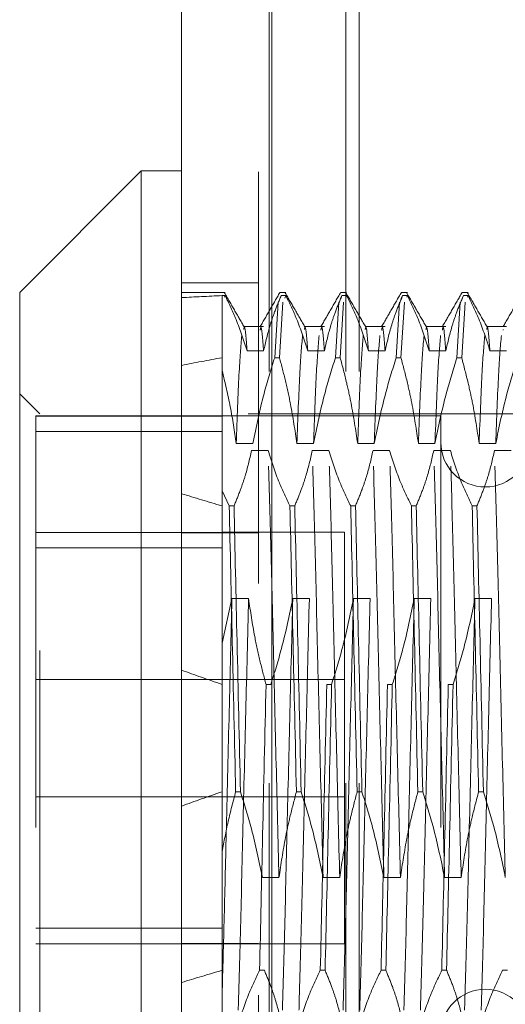
# Model space of a CAD drawing. Units: inches. Extents: x 0 to 23.4, y 0 to 16.5.
# Drawn here: x 12 to 12.1, y 7.9 to 8.1 of the extents above; entities that cross this region are included whole.
import ezdxf

# ---------------------------------------------------------------- set-up
doc = ezdxf.new("R2010")
doc.units = ezdxf.units.IN
doc.header["$MEASUREMENT"] = 0
doc.linetypes.add('HIDDEN', pattern=[0.075, 0.05, -0.025])

msp = doc.modelspace()

# ---------------------------------------------------------------- linework, layer by layer
at = {"color": 7, "linetype": 'Continuous', "lineweight": 15}
for p, q in [((11.99815, 5.98258), (11.99815, 9.90748)), ((12.02008, 9.90719), (12.02008, 5.98287)), ((11.98831, 8.08282), (11.95878, 8.0533)), ((11.99815, 8.08282), (11.98831, 8.08282)), ((11.98831, 8.08282), (11.98831, 7.80723)), ((11.95878, 7.83676), (11.95878, 8.0533))]:
    msp.add_line(p, q, dxfattribs=at)
at = {"color": 7, "linetype": 'HIDDEN', "lineweight": 0}
for p, q in [((12.01683, 5.98258), (12.01683, 9.90748)), ((12.02008, 9.90719), (12.02008, 5.98287)), ((12.01941, 6.23409), (12.01941, 9.65597)), ((12.03809, 6.23409), (12.03809, 9.65597)), ((12.04134, 6.23409), (12.04134, 9.65597)), ((12.01683, 8.05565), (11.99815, 8.05565)), ((12.00873, 8.0533), (11.99815, 8.0533)), ((12.008, 8.05251), (12.008, 8.00508)), ((12.00873, 8.05251), (12.008, 8.05251)), ((12.00873, 8.05251), (12.00857, 8.05215)), ((12.0235, 8.0533), (12.02206, 8.0533)), ((12.02206, 8.05194), (12.02233, 8.05251)), ((12.0235, 8.05251), (12.02233, 8.05251)), ((12.0235, 8.05251), (12.02323, 8.05194)), ((12.03678, 8.05184), (12.0371, 8.05251)), ((12.03826, 8.0533), (12.03683, 8.0533)), ((12.03826, 8.05251), (12.0371, 8.05251)), ((12.03826, 8.05251), (12.03809, 8.05215)), ((12.05155, 8.05184), (12.05186, 8.05251)), ((12.05303, 8.0533), (12.05159, 8.0533)), ((12.05303, 8.05251), (12.05186, 8.05251)), ((12.05303, 8.05251), (12.05286, 8.05215)), ((12.06631, 8.05184), (12.06663, 8.05251)), ((12.06779, 8.0533), (12.06636, 8.0533)), ((12.06779, 8.05251), (12.06663, 8.05251)), ((12.06779, 8.05251), (12.06762, 8.05215)), ((12.02077, 8.03744), (12.02159, 8.05094)), ((12.02276, 8.05094), (12.02193, 8.03744)), ((12.03553, 8.03744), (12.03636, 8.05094)), ((12.03752, 8.05094), (12.0367, 8.03744)), ((12.0503, 8.03744), (12.05112, 8.05094)), ((12.05229, 8.05094), (12.05146, 8.03744)), ((12.06506, 8.03744), (12.06589, 8.05094)), ((12.06705, 8.05094), (12.06622, 8.03744)), ((12.01807, 8.04501), (12.01325, 8.04501)), ((12.03284, 8.04501), (12.02801, 8.04501)), ((12.0476, 8.04501), (12.04278, 8.04501)), ((12.06236, 8.04501), (12.05754, 8.04501)), ((12.07713, 8.04501), (12.07231, 8.04501)), ((12.07634, 8.04431), (12.07629, 8.04415)), ((12.01404, 8.03909), (12.01807, 8.03909)), ((12.0288, 8.03909), (12.03284, 8.03909)), ((12.04357, 8.03909), (12.0476, 8.03909)), ((12.05833, 8.03909), (12.06236, 8.03909)), ((12.0731, 8.03909), (12.07713, 8.03909)), ((12.02077, 8.03744), (12.02193, 8.03744)), ((12.03553, 8.03744), (12.0367, 8.03744)), ((12.0503, 8.03744), (12.05146, 8.03744)), ((12.06506, 8.03744), (12.06622, 8.03744)), ((11.9637, 8.02377), (11.95878, 8.02869)), ((11.96272, 8.02328), (11.96272, 7.87058)), ((12.06114, 8.02328), (11.96272, 8.02328)), ((12.008, 8.02323), (11.96272, 8.02323)), ((11.9637, 7.86629), (11.9637, 8.02377)), ((12.11429, 8.02377), (11.9637, 8.02377)), ((12.06114, 8.02328), (12.06114, 7.86796)), ((12.008, 8.01948), (11.96272, 8.01948)), ((12.01544, 8.01659), (12.01141, 8.01659)), ((12.0302, 8.01659), (12.02617, 8.01659)), ((12.04497, 8.01659), (12.04094, 8.01659)), ((12.05973, 8.01659), (12.0557, 8.01659)), ((12.0745, 8.01659), (12.07046, 8.01659)), ((12.01917, 8.01486), (12.01514, 8.01486)), ((12.03394, 8.01486), (12.02991, 8.01486)), ((12.0487, 8.01486), (12.04467, 8.01486)), ((12.06347, 8.01486), (12.05943, 8.01486)), ((12.07823, 8.01486), (12.0742, 8.01486)), ((12.00972, 8.00144), (12.008, 8.00508)), ((12.008, 8.00508), (12.008, 8.00144)), ((12.008, 8.00144), (12.008, 7.93199)), ((12.00972, 8.00144), (12.01088, 8.00144)), ((12.02448, 8.00144), (12.02564, 8.00144)), ((12.03924, 8.00144), (12.04041, 8.00144)), ((12.05401, 8.00144), (12.05517, 8.00144)), ((12.06877, 8.00144), (12.06994, 8.00144)), ((12.008, 7.99498), (11.96272, 7.99498)), ((12.01683, 7.99489), (11.99815, 7.99489)), ((12.03772, 7.99503), (12.008, 7.99503)), ((12.03772, 7.89503), (12.03772, 7.99503)), ((11.96272, 7.99123), (12.008, 7.99123)), ((12.008, 7.96809), (12.01039, 7.97892)), ((12.01039, 7.97892), (12.01442, 7.97892)), ((12.02516, 7.97892), (12.02919, 7.97892)), ((12.03992, 7.97892), (12.04395, 7.97892)), ((12.05468, 7.97892), (12.05872, 7.97892)), ((12.06945, 7.97892), (12.07348, 7.97892)), ((12.03772, 7.95928), (11.96272, 7.95928)), ((12.01983, 7.95807), (12.01866, 7.95807)), ((12.03459, 7.95807), (12.03343, 7.95807)), ((12.04936, 7.95807), (12.04819, 7.95807)), ((12.06412, 7.95807), (12.06296, 7.95807)), ((12.008, 7.93199), (12.008, 7.91746)), ((12.01245, 7.93199), (12.01128, 7.93199)), ((12.02721, 7.93199), (12.02605, 7.93199)), ((12.04197, 7.93199), (12.04081, 7.93199)), ((12.05674, 7.93199), (12.05557, 7.93199)), ((12.0715, 7.93199), (12.07034, 7.93199)), ((11.96272, 7.93078), (12.03772, 7.93078)), ((12.008, 7.91746), (12.008, 7.87347)), ((12.01777, 7.91114), (12.02181, 7.91114)), ((12.03254, 7.91114), (12.03657, 7.91114)), ((12.0473, 7.91114), (12.05133, 7.91114)), ((12.06207, 7.91114), (12.0661, 7.91114)), ((11.96272, 7.89883), (12.008, 7.89883)), ((12.008, 7.89508), (11.96272, 7.89508)), ((12.01683, 7.89517), (11.99815, 7.89517)), ((12.008, 7.89503), (12.03772, 7.89503)), ((12.0171, 7.88862), (12.01826, 7.88862)), ((12.03186, 7.88862), (12.03303, 7.88862)), ((12.04663, 7.88862), (12.04779, 7.88862)), ((12.06139, 7.88862), (12.06255, 7.88862)), ((12.07615, 7.88862), (12.07732, 7.88862))]:
    msp.add_line(p, q, dxfattribs=at)
for centre, start, end in [((12.07197, 8.01688), 180, 0), ((12.07197, 7.87318), 0, 180)]:
    msp.add_arc(centre, 0.01083, start, end, dxfattribs=at)
for major_axis, ratio, start_param, end_param in [((0.72175, -0.09164), 0.079883, 2.700708, 2.733079), ((0.72175, -0.05952), 0.125307, 2.700899, 2.73327), ((0.72175, -0.09164), 0.079883, 3.57039, 3.602762), ((0.72175, -0.05952), 0.125307, 3.570581, 3.602953), ((0.72175, 0.05952), 0.125307, 2.680233, 2.712604), ((0.72175, 0.09164), 0.079883, 2.680424, 2.712795)]:
    msp.add_ellipse((12.6576, 7.94503), major_axis=major_axis, ratio=ratio, start_param=start_param, end_param=end_param, dxfattribs=at)
for points, knots in [([(12.01336, 8.0449), (12.01256, 8.04628), (12.01097, 8.04904), (12.00937, 8.0518), (12.00857, 8.05318)], [0, 0, 0, 0, 0.4999945, 1, 1, 1, 1]), ([(12.00873, 8.05251), (12.00966, 8.05057), (12.01179, 8.04614), (12.01323, 8.04163), (12.01404, 8.03909)], [0, 0, 0, 0, 0.436819, 1, 1, 1, 1]), ([(12.02203, 8.05328), (12.02123, 8.0519), (12.01964, 8.04913), (12.01804, 8.04637), (12.01724, 8.04499)], [0, 0, 0, 0, 0.500015, 1, 1, 1, 1]), ([(12.01807, 8.03909), (12.01856, 8.0412), (12.01929, 8.04437), (12.02082, 8.04883), (12.02179, 8.05119), (12.02233, 8.05251)], [0, 0, 0, 0, 0.468023, 0.701942, 1, 1, 1, 1]), ([(12.02812, 8.0449), (12.02733, 8.04628), (12.02573, 8.04904), (12.02413, 8.0518), (12.02334, 8.05318)], [0, 0, 0, 0, 0.499994, 1, 1, 1, 1]), ([(12.0235, 8.05251), (12.0244, 8.05063), (12.02653, 8.0462), (12.02797, 8.04169), (12.0288, 8.03909)], [0, 0, 0, 0, 0.423331, 1, 1, 1, 1]), ([(12.0368, 8.05328), (12.036, 8.0519), (12.0344, 8.04913), (12.0328, 8.04637), (12.032, 8.04499)], [0, 0, 0, 0, 0.500015, 1, 1, 1, 1]), ([(12.03284, 8.03909), (12.03332, 8.0412), (12.03405, 8.04437), (12.03558, 8.04883), (12.03655, 8.05119), (12.0371, 8.05251)], [0, 0, 0, 0, 0.468023, 0.701942, 1, 1, 1, 1]), ([(12.04289, 8.0449), (12.04209, 8.04628), (12.04049, 8.04904), (12.0389, 8.0518), (12.0381, 8.05318)], [0, 0, 0, 0, 0.4999945, 1, 1, 1, 1]), ([(12.03826, 8.05251), (12.03916, 8.05063), (12.0413, 8.0462), (12.04274, 8.04169), (12.04357, 8.03909)], [0, 0, 0, 0, 0.423331, 1, 1, 1, 1]), ([(12.05156, 8.05328), (12.05076, 8.0519), (12.04916, 8.04913), (12.04757, 8.04637), (12.04677, 8.04499)], [0, 0, 0, 0, 0.500015, 1, 1, 1, 1]), ([(12.0476, 8.03909), (12.04809, 8.0412), (12.04881, 8.04437), (12.05034, 8.04883), (12.05132, 8.05119), (12.05186, 8.05251)], [0, 0, 0, 0, 0.4680233, 0.7019418, 1, 1, 1, 1]), ([(12.05765, 8.0449), (12.05685, 8.04628), (12.05526, 8.04904), (12.05366, 8.0518), (12.05286, 8.05318)], [0, 0, 0, 0, 0.499994, 1, 1, 1, 1]), ([(12.05303, 8.05251), (12.05393, 8.05063), (12.05606, 8.0462), (12.0575, 8.04169), (12.05833, 8.03909)], [0, 0, 0, 0, 0.423331, 1, 1, 1, 1]), ([(12.06632, 8.05328), (12.06552, 8.0519), (12.06393, 8.04913), (12.06233, 8.04637), (12.06153, 8.04499)], [0, 0, 0, 0, 0.500015, 1, 1, 1, 1]), ([(12.06236, 8.03909), (12.06285, 8.0412), (12.06358, 8.04437), (12.06511, 8.04883), (12.06608, 8.05119), (12.06663, 8.05251)], [0, 0, 0, 0, 0.4680233, 0.7019418, 1, 1, 1, 1]), ([(12.07242, 8.0449), (12.07162, 8.04628), (12.07002, 8.04904), (12.06843, 8.0518), (12.06763, 8.05318)], [0, 0, 0, 0, 0.499994, 1, 1, 1, 1]), ([(12.06779, 8.05251), (12.06869, 8.05063), (12.07082, 8.0462), (12.07226, 8.04169), (12.0731, 8.03909)], [0, 0, 0, 0, 0.423331, 1, 1, 1, 1]), ([(12.08109, 8.05328), (12.08029, 8.0519), (12.07869, 8.04913), (12.07709, 8.04637), (12.07629, 8.04499)], [0, 0, 0, 0, 0.500015, 1, 1, 1, 1]), ([(12.01404, 8.03909), (12.01383, 8.04202), (12.01356, 8.04565), (12.0133, 8.04453), (12.01325, 8.04431)], [0, 0, 0, 0, 0.80567, 1, 1, 1, 1]), ([(12.01807, 8.03909), (12.01786, 8.04196), (12.01758, 8.04574), (12.0173, 8.04446), (12.01723, 8.04415)], [0, 0, 0, 0, 0.757298, 1, 1, 1, 1]), ([(12.0288, 8.03909), (12.02859, 8.04202), (12.02832, 8.04565), (12.02807, 8.04453), (12.02801, 8.04431)], [0, 0, 0, 0, 0.80567, 1, 1, 1, 1]), ([(12.03284, 8.03909), (12.03262, 8.04196), (12.03234, 8.04574), (12.03206, 8.04446), (12.032, 8.04415)], [0, 0, 0, 0, 0.757298, 1, 1, 1, 1]), ([(12.04357, 8.03909), (12.04335, 8.04202), (12.04309, 8.04565), (12.04283, 8.04453), (12.04278, 8.04431)], [0, 0, 0, 0, 0.80567, 1, 1, 1, 1]), ([(12.0476, 8.03909), (12.04739, 8.04196), (12.0471, 8.04574), (12.04683, 8.04446), (12.04676, 8.04415)], [0, 0, 0, 0, 0.757298, 1, 1, 1, 1]), ([(12.05833, 8.03909), (12.05812, 8.04202), (12.05785, 8.04565), (12.05759, 8.04453), (12.05754, 8.04431)], [0, 0, 0, 0, 0.80567, 1, 1, 1, 1]), ([(12.06236, 8.03909), (12.06215, 8.04196), (12.06187, 8.04574), (12.06159, 8.04446), (12.06152, 8.04415)], [0, 0, 0, 0, 0.7572981, 1, 1, 1, 1]), ([(12.0731, 8.03909), (12.07288, 8.04202), (12.07262, 8.04565), (12.07236, 8.04453), (12.07231, 8.04431)], [0, 0, 0, 0, 0.80567, 1, 1, 1, 1]), ([(12.01278, 8.04283), (12.01255, 8.0402), (12.01209, 8.03493), (12.01164, 8.0227), (12.01141, 8.01659)], [0, 0, 0, 0, 0.500556, 1, 1, 1, 1]), ([(12.02754, 8.04283), (12.02731, 8.0402), (12.02686, 8.03493), (12.0264, 8.0227), (12.02617, 8.01659)], [0, 0, 0, 0, 0.5005564, 1, 1, 1, 1]), ([(12.03157, 8.04283), (12.03134, 8.0402), (12.03089, 8.03493), (12.03043, 8.0227), (12.0302, 8.01659)], [0, 0, 0, 0, 0.500556, 1, 1, 1, 1]), ([(12.04231, 8.04283), (12.04208, 8.0402), (12.04162, 8.03493), (12.04116, 8.0227), (12.04094, 8.01659)], [0, 0, 0, 0, 0.500556, 1, 1, 1, 1]), ([(12.04634, 8.04283), (12.04611, 8.0402), (12.04565, 8.03493), (12.0452, 8.0227), (12.04497, 8.01659)], [0, 0, 0, 0, 0.5005564, 1, 1, 1, 1]), ([(12.05707, 8.04283), (12.05684, 8.0402), (12.05638, 8.03493), (12.05593, 8.0227), (12.0557, 8.01659)], [0, 0, 0, 0, 0.500556, 1, 1, 1, 1]), ([(12.0611, 8.04283), (12.06087, 8.0402), (12.06041, 8.03493), (12.05996, 8.0227), (12.05973, 8.01659)], [0, 0, 0, 0, 0.500556, 1, 1, 1, 1]), ([(12.07183, 8.04283), (12.0716, 8.0402), (12.07115, 8.03493), (12.07069, 8.0227), (12.07046, 8.01659)], [0, 0, 0, 0, 0.5005564, 1, 1, 1, 1]), ([(12.07587, 8.04283), (12.07564, 8.0402), (12.07518, 8.03493), (12.07472, 8.0227), (12.0745, 8.01659)], [0, 0, 0, 0, 0.5005564, 1, 1, 1, 1]), ([(12.02077, 8.03744), (12.01986, 8.03453), (12.01772, 8.02765), (12.01627, 8.02064), (12.01544, 8.01659)], [0, 0, 0, 0, 0.422793, 1, 1, 1, 1]), ([(12.02617, 8.01659), (12.0257, 8.01977), (12.02495, 8.02487), (12.02342, 8.03181), (12.02243, 8.03556), (12.02193, 8.03744)], [0, 0, 0, 0, 0.454943, 0.727337, 1, 1, 1, 1]), ([(12.03553, 8.03744), (12.03462, 8.03453), (12.03248, 8.02765), (12.03104, 8.02064), (12.0302, 8.01659)], [0, 0, 0, 0, 0.422793, 1, 1, 1, 1]), ([(12.04094, 8.01659), (12.04045, 8.01986), (12.03972, 8.02478), (12.0382, 8.03172), (12.03724, 8.03539), (12.0367, 8.03744)], [0, 0, 0, 0, 0.467931, 0.701808, 1, 1, 1, 1]), ([(12.0503, 8.03744), (12.04939, 8.03453), (12.04724, 8.02765), (12.0458, 8.02064), (12.04497, 8.01659)], [0, 0, 0, 0, 0.422793, 1, 1, 1, 1]), ([(12.0557, 8.01659), (12.05521, 8.01986), (12.05449, 8.02478), (12.05297, 8.03172), (12.052, 8.03539), (12.05146, 8.03744)], [0, 0, 0, 0, 0.467931, 0.701808, 1, 1, 1, 1]), ([(12.06506, 8.03744), (12.06415, 8.03453), (12.06201, 8.02765), (12.06056, 8.02064), (12.05973, 8.01659)], [0, 0, 0, 0, 0.422793, 1, 1, 1, 1]), ([(12.07046, 8.01659), (12.06998, 8.01986), (12.06925, 8.02478), (12.06773, 8.03172), (12.06676, 8.03539), (12.06622, 8.03744)], [0, 0, 0, 0, 0.467931, 0.701808, 1, 1, 1, 1]), ([(12.07982, 8.03744), (12.07892, 8.03453), (12.07677, 8.02765), (12.07533, 8.02064), (12.0745, 8.01659)], [0, 0, 0, 0, 0.422793, 1, 1, 1, 1]), ([(12.01141, 8.01659), (12.01098, 8.01956), (12.01012, 8.02551), (12.0087, 8.03138), (12.008, 8.03432)], [0, 0, 0, 0, 0.499282, 1, 1, 1, 1]), ([(12.01514, 8.01486), (12.01466, 8.01275), (12.01393, 8.00958), (12.0124, 8.00512), (12.01143, 8.00276), (12.01088, 8.00144)], [0, 0, 0, 0, 0.468023, 0.701942, 1, 1, 1, 1]), ([(12.02181, 7.91114), (12.02158, 7.92024), (12.02113, 7.93846), (12.02043, 7.96674), (12.01982, 7.9934), (12.01939, 8.00769), (12.01917, 8.01486)], [0, 0, 0, 0, 0.25175, 0.504061, 0.751127, 1, 1, 1, 1]), ([(12.02448, 8.00144), (12.02358, 8.00331), (12.02145, 8.00774), (12.02001, 8.01225), (12.01917, 8.01486)], [0, 0, 0, 0, 0.423331, 1, 1, 1, 1]), ([(12.02991, 8.01486), (12.02942, 8.01275), (12.02869, 8.00958), (12.02716, 8.00512), (12.02619, 8.00276), (12.02564, 8.00144)], [0, 0, 0, 0, 0.468023, 0.701942, 1, 1, 1, 1]), ([(12.03254, 7.91114), (12.03231, 7.92024), (12.03186, 7.93846), (12.03116, 7.96674), (12.03055, 7.9934), (12.03012, 8.00769), (12.02991, 8.01486)], [0, 0, 0, 0, 0.25175, 0.504061, 0.7511268, 1, 1, 1, 1]), ([(12.03657, 7.91114), (12.03634, 7.92024), (12.03589, 7.93846), (12.03519, 7.96674), (12.03458, 7.9934), (12.03415, 8.00769), (12.03394, 8.01486)], [0, 0, 0, 0, 0.25175, 0.504061, 0.751127, 1, 1, 1, 1]), ([(12.03924, 8.00144), (12.03834, 8.00331), (12.03621, 8.00774), (12.03477, 8.01225), (12.03394, 8.01486)], [0, 0, 0, 0, 0.423331, 1, 1, 1, 1]), ([(12.04467, 8.01486), (12.04418, 8.01275), (12.04346, 8.00958), (12.04193, 8.00512), (12.04095, 8.00276), (12.04041, 8.00144)], [0, 0, 0, 0, 0.468023, 0.701942, 1, 1, 1, 1]), ([(12.0473, 7.91114), (12.04708, 7.92024), (12.04662, 7.93846), (12.04592, 7.96674), (12.04531, 7.9934), (12.04488, 8.00769), (12.04467, 8.01486)], [0, 0, 0, 0, 0.25175, 0.504061, 0.7511268, 1, 1, 1, 1]), ([(12.05133, 7.91114), (12.05111, 7.92024), (12.05065, 7.93846), (12.04995, 7.96674), (12.04934, 7.9934), (12.04892, 8.00769), (12.0487, 8.01486)], [0, 0, 0, 0, 0.25175, 0.504061, 0.751127, 1, 1, 1, 1]), ([(12.05401, 8.00144), (12.05311, 8.00331), (12.05097, 8.00774), (12.04953, 8.01225), (12.0487, 8.01486)], [0, 0, 0, 0, 0.423331, 1, 1, 1, 1]), ([(12.05943, 8.01486), (12.05895, 8.01275), (12.05822, 8.00958), (12.05669, 8.00512), (12.05572, 8.00276), (12.05517, 8.00144)], [0, 0, 0, 0, 0.468023, 0.701942, 1, 1, 1, 1]), ([(12.06207, 7.91114), (12.06184, 7.92024), (12.06139, 7.93846), (12.06069, 7.96674), (12.06008, 7.9934), (12.05965, 8.00769), (12.05943, 8.01486)], [0, 0, 0, 0, 0.25175, 0.504061, 0.751127, 1, 1, 1, 1]), ([(12.0661, 7.91114), (12.06587, 7.92024), (12.06542, 7.93846), (12.06472, 7.96674), (12.06411, 7.9934), (12.06368, 8.00769), (12.06347, 8.01486)], [0, 0, 0, 0, 0.25175, 0.504061, 0.751127, 1, 1, 1, 1]), ([(12.06877, 8.00144), (12.06787, 8.00331), (12.06574, 8.00774), (12.0643, 8.01225), (12.06347, 8.01486)], [0, 0, 0, 0, 0.423331, 1, 1, 1, 1]), ([(12.0742, 8.01486), (12.07371, 8.01275), (12.07298, 8.00958), (12.07145, 8.00512), (12.07048, 8.00276), (12.06994, 8.00144)], [0, 0, 0, 0, 0.468023, 0.701942, 1, 1, 1, 1]), ([(12.07683, 7.91114), (12.0766, 7.92024), (12.07615, 7.93846), (12.07545, 7.96674), (12.07484, 7.9934), (12.07441, 8.00769), (12.0742, 8.01486)], [0, 0, 0, 0, 0.25175, 0.504061, 0.751127, 1, 1, 1, 1]), ([(12.00972, 8.00144), (12.00996, 7.99066), (12.01045, 7.9688), (12.011, 7.94437), (12.01128, 7.93199)], [0, 0, 0, 0, 0.49323, 1, 1, 1, 1]), ([(12.01245, 7.93199), (12.01217, 7.94437), (12.01161, 7.9688), (12.01112, 7.99066), (12.01088, 8.00144)], [0, 0, 0, 0, 0.50677, 1, 1, 1, 1]), ([(12.02448, 8.00144), (12.02472, 7.99066), (12.02521, 7.9688), (12.02577, 7.94437), (12.02605, 7.93199)], [0, 0, 0, 0, 0.49323, 1, 1, 1, 1]), ([(12.02721, 7.93199), (12.02693, 7.94437), (12.02638, 7.9688), (12.02589, 7.99066), (12.02564, 8.00144)], [0, 0, 0, 0, 0.5067703, 1, 1, 1, 1]), ([(12.03924, 8.00144), (12.03949, 7.99066), (12.03998, 7.9688), (12.04053, 7.94437), (12.04081, 7.93199)], [0, 0, 0, 0, 0.4932297, 1, 1, 1, 1]), ([(12.04197, 7.93199), (12.04169, 7.94437), (12.04114, 7.9688), (12.04065, 7.99066), (12.04041, 8.00144)], [0, 0, 0, 0, 0.50677, 1, 1, 1, 1]), ([(12.05401, 8.00144), (12.05425, 7.99066), (12.05474, 7.9688), (12.05529, 7.94437), (12.05557, 7.93199)], [0, 0, 0, 0, 0.4932297, 1, 1, 1, 1]), ([(12.05674, 7.93199), (12.05646, 7.94437), (12.0559, 7.9688), (12.05541, 7.99066), (12.05517, 8.00144)], [0, 0, 0, 0, 0.50677, 1, 1, 1, 1]), ([(12.06877, 8.00144), (12.06901, 7.99066), (12.0695, 7.9688), (12.07006, 7.94437), (12.07034, 7.93199)], [0, 0, 0, 0, 0.49323, 1, 1, 1, 1]), ([(12.0715, 7.93199), (12.07122, 7.94437), (12.07067, 7.9688), (12.07018, 7.99066), (12.06994, 8.00144)], [0, 0, 0, 0, 0.50677, 1, 1, 1, 1]), ([(12.01039, 7.97892), (12.01017, 7.96982), (12.00971, 7.95161), (12.00905, 7.92488), (12.0085, 7.90134), (12.00816, 7.88884), (12.008, 7.88262)], [0, 0, 0, 0, 0.276073, 0.552762, 0.777604, 1, 1, 1, 1]), ([(12.01442, 7.97892), (12.0142, 7.96982), (12.01375, 7.9516), (12.01304, 7.92332), (12.01244, 7.89666), (12.01201, 7.88237), (12.01179, 7.8752)], [0, 0, 0, 0, 0.25175, 0.504061, 0.751127, 1, 1, 1, 1]), ([(12.01442, 7.97892), (12.01488, 7.97584), (12.01562, 7.97079), (12.01714, 7.96385), (12.01816, 7.95999), (12.01866, 7.95807)], [0, 0, 0, 0, 0.440332, 0.720019, 1, 1, 1, 1]), ([(12.01983, 7.95807), (12.02074, 7.96098), (12.02288, 7.96786), (12.02432, 7.97487), (12.02516, 7.97892)], [0, 0, 0, 0, 0.422793, 1, 1, 1, 1]), ([(12.02516, 7.97892), (12.02493, 7.96982), (12.02448, 7.9516), (12.02378, 7.92332), (12.02317, 7.89666), (12.02274, 7.88237), (12.02252, 7.8752)], [0, 0, 0, 0, 0.25175, 0.504061, 0.751127, 1, 1, 1, 1]), ([(12.02919, 7.97892), (12.02896, 7.96982), (12.02851, 7.9516), (12.02781, 7.92332), (12.0272, 7.89666), (12.02677, 7.88237), (12.02656, 7.8752)], [0, 0, 0, 0, 0.25175, 0.504061, 0.751127, 1, 1, 1, 1]), ([(12.03459, 7.95807), (12.0355, 7.96098), (12.03765, 7.96786), (12.03909, 7.97487), (12.03992, 7.97892)], [0, 0, 0, 0, 0.422793, 1, 1, 1, 1]), ([(12.03992, 7.97892), (12.03969, 7.96982), (12.03924, 7.9516), (12.03854, 7.92332), (12.03793, 7.89666), (12.0375, 7.88237), (12.03729, 7.8752)], [0, 0, 0, 0, 0.25175, 0.504061, 0.751127, 1, 1, 1, 1]), ([(12.04395, 7.97892), (12.04373, 7.96982), (12.04327, 7.9516), (12.04257, 7.92332), (12.04196, 7.89666), (12.04153, 7.88237), (12.04132, 7.8752)], [0, 0, 0, 0, 0.25175, 0.504061, 0.751127, 1, 1, 1, 1]), ([(12.04936, 7.95807), (12.05026, 7.96098), (12.05241, 7.96786), (12.05385, 7.97487), (12.05468, 7.97892)], [0, 0, 0, 0, 0.422793, 1, 1, 1, 1]), ([(12.05468, 7.97892), (12.05446, 7.96982), (12.054, 7.9516), (12.0533, 7.92332), (12.05269, 7.89666), (12.05227, 7.88237), (12.05205, 7.8752)], [0, 0, 0, 0, 0.25175, 0.504061, 0.751127, 1, 1, 1, 1]), ([(12.05872, 7.97892), (12.05849, 7.96982), (12.05804, 7.9516), (12.05734, 7.92332), (12.05673, 7.89666), (12.0563, 7.88237), (12.05608, 7.8752)], [0, 0, 0, 0, 0.25175, 0.504061, 0.7511268, 1, 1, 1, 1]), ([(12.06412, 7.95807), (12.06503, 7.96098), (12.06717, 7.96786), (12.06861, 7.97487), (12.06945, 7.97892)], [0, 0, 0, 0, 0.422793, 1, 1, 1, 1]), ([(12.06945, 7.97892), (12.06922, 7.96982), (12.06877, 7.9516), (12.06807, 7.92332), (12.06746, 7.89666), (12.06703, 7.88237), (12.06682, 7.8752)], [0, 0, 0, 0, 0.25175, 0.504061, 0.751127, 1, 1, 1, 1]), ([(12.07348, 7.97892), (12.07325, 7.96982), (12.0728, 7.9516), (12.0721, 7.92332), (12.07149, 7.89666), (12.07106, 7.88237), (12.07085, 7.8752)], [0, 0, 0, 0, 0.25175, 0.504061, 0.751127, 1, 1, 1, 1]), ([(12.0171, 7.88862), (12.01734, 7.8994), (12.01783, 7.92126), (12.01838, 7.94569), (12.01866, 7.95807)], [0, 0, 0, 0, 0.49323, 1, 1, 1, 1]), ([(12.03186, 7.88862), (12.0321, 7.8994), (12.03259, 7.92126), (12.03315, 7.94569), (12.03343, 7.95807)], [0, 0, 0, 0, 0.49323, 1, 1, 1, 1]), ([(12.03459, 7.95807), (12.03431, 7.94569), (12.03376, 7.92126), (12.03327, 7.8994), (12.03303, 7.88862)], [0, 0, 0, 0, 0.50677, 1, 1, 1, 1]), ([(12.04663, 7.88862), (12.04687, 7.8994), (12.04736, 7.92126), (12.04791, 7.94569), (12.04819, 7.95807)], [0, 0, 0, 0, 0.49323, 1, 1, 1, 1]), ([(12.04936, 7.95807), (12.04908, 7.94569), (12.04852, 7.92126), (12.04803, 7.8994), (12.04779, 7.88862)], [0, 0, 0, 0, 0.50677, 1, 1, 1, 1]), ([(12.06139, 7.88862), (12.06163, 7.8994), (12.06212, 7.92126), (12.06268, 7.94569), (12.06296, 7.95807)], [0, 0, 0, 0, 0.49323, 1, 1, 1, 1]), ([(12.06412, 7.95807), (12.06384, 7.94569), (12.06328, 7.92126), (12.06279, 7.8994), (12.06255, 7.88862)], [0, 0, 0, 0, 0.50677, 1, 1, 1, 1]), ([(12.008, 7.91746), (12.00845, 7.9199), (12.00937, 7.92477), (12.01065, 7.92958), (12.01128, 7.93199)], [0, 0, 0, 0, 0.4995714, 1, 1, 1, 1]), ([(12.01245, 7.93199), (12.01338, 7.92899), (12.01553, 7.9221), (12.01696, 7.91509), (12.01777, 7.91114)], [0, 0, 0, 0, 0.436737, 1, 1, 1, 1]), ([(12.02181, 7.91114), (12.02229, 7.91442), (12.02302, 7.91933), (12.02454, 7.92627), (12.02551, 7.92994), (12.02605, 7.93199)], [0, 0, 0, 0, 0.467931, 0.701808, 1, 1, 1, 1]), ([(12.02721, 7.93199), (12.02812, 7.92908), (12.03026, 7.9222), (12.03171, 7.91519), (12.03254, 7.91114)], [0, 0, 0, 0, 0.422793, 1, 1, 1, 1]), ([(12.03657, 7.91114), (12.03706, 7.91442), (12.03778, 7.91933), (12.0393, 7.92627), (12.04027, 7.92994), (12.04081, 7.93199)], [0, 0, 0, 0, 0.467931, 0.701808, 1, 1, 1, 1]), ([(12.04197, 7.93199), (12.04288, 7.92908), (12.04503, 7.9222), (12.04647, 7.91519), (12.0473, 7.91114)], [0, 0, 0, 0, 0.422793, 1, 1, 1, 1]), ([(12.05133, 7.91114), (12.05182, 7.91442), (12.05255, 7.91933), (12.05407, 7.92627), (12.05503, 7.92994), (12.05557, 7.93199)], [0, 0, 0, 0, 0.467931, 0.701808, 1, 1, 1, 1]), ([(12.05674, 7.93199), (12.05765, 7.92908), (12.05979, 7.9222), (12.06123, 7.91519), (12.06207, 7.91114)], [0, 0, 0, 0, 0.422793, 1, 1, 1, 1]), ([(12.0661, 7.91114), (12.06658, 7.91442), (12.06731, 7.91933), (12.06883, 7.92627), (12.0698, 7.92994), (12.07034, 7.93199)], [0, 0, 0, 0, 0.4679313, 0.7018078, 1, 1, 1, 1]), ([(12.0715, 7.93199), (12.07241, 7.92908), (12.07455, 7.9222), (12.076, 7.91519), (12.07683, 7.91114)], [0, 0, 0, 0, 0.422793, 1, 1, 1, 1]), ([(12.008, 7.92855), (12.008, 7.92586), (12.008, 7.92207), (12.008, 7.9185), (12.008, 7.91746)], [0, 0, 0, 0, 0.709574, 1, 1, 1, 1]), ([(12.0171, 7.88862), (12.0162, 7.88674), (12.01407, 7.88232), (12.01262, 7.8778), (12.01179, 7.8752)], [0, 0, 0, 0, 0.423331, 1, 1, 1, 1]), ([(12.02252, 7.8752), (12.02204, 7.87731), (12.02131, 7.88048), (12.01978, 7.88494), (12.01881, 7.8873), (12.01826, 7.88862)], [0, 0, 0, 0, 0.468023, 0.701942, 1, 1, 1, 1]), ([(12.03186, 7.88862), (12.03096, 7.88674), (12.02883, 7.88232), (12.02739, 7.8778), (12.02656, 7.8752)], [0, 0, 0, 0, 0.423331, 1, 1, 1, 1]), ([(12.03729, 7.8752), (12.0368, 7.87731), (12.03607, 7.88048), (12.03454, 7.88494), (12.03357, 7.8873), (12.03303, 7.88862)], [0, 0, 0, 0, 0.468023, 0.701942, 1, 1, 1, 1]), ([(12.04663, 7.88862), (12.04572, 7.88674), (12.04359, 7.88232), (12.04215, 7.8778), (12.04132, 7.8752)], [0, 0, 0, 0, 0.423331, 1, 1, 1, 1]), ([(12.05205, 7.8752), (12.05157, 7.87731), (12.05084, 7.88048), (12.04931, 7.88494), (12.04833, 7.8873), (12.04779, 7.88862)], [0, 0, 0, 0, 0.468023, 0.701942, 1, 1, 1, 1]), ([(12.06139, 7.88862), (12.06049, 7.88674), (12.05836, 7.88232), (12.05692, 7.8778), (12.05608, 7.8752)], [0, 0, 0, 0, 0.423331, 1, 1, 1, 1]), ([(12.06682, 7.8752), (12.06633, 7.87731), (12.0656, 7.88048), (12.06407, 7.88494), (12.0631, 7.8873), (12.06255, 7.88862)], [0, 0, 0, 0, 0.468023, 0.701942, 1, 1, 1, 1]), ([(12.07615, 7.88862), (12.07525, 7.88674), (12.07312, 7.88232), (12.07168, 7.8778), (12.07085, 7.8752)], [0, 0, 0, 0, 0.423331, 1, 1, 1, 1])]:
    msp.add_open_spline(points, degree=3, knots=knots, dxfattribs=at)

doc.saveas('drawing.dxf')
